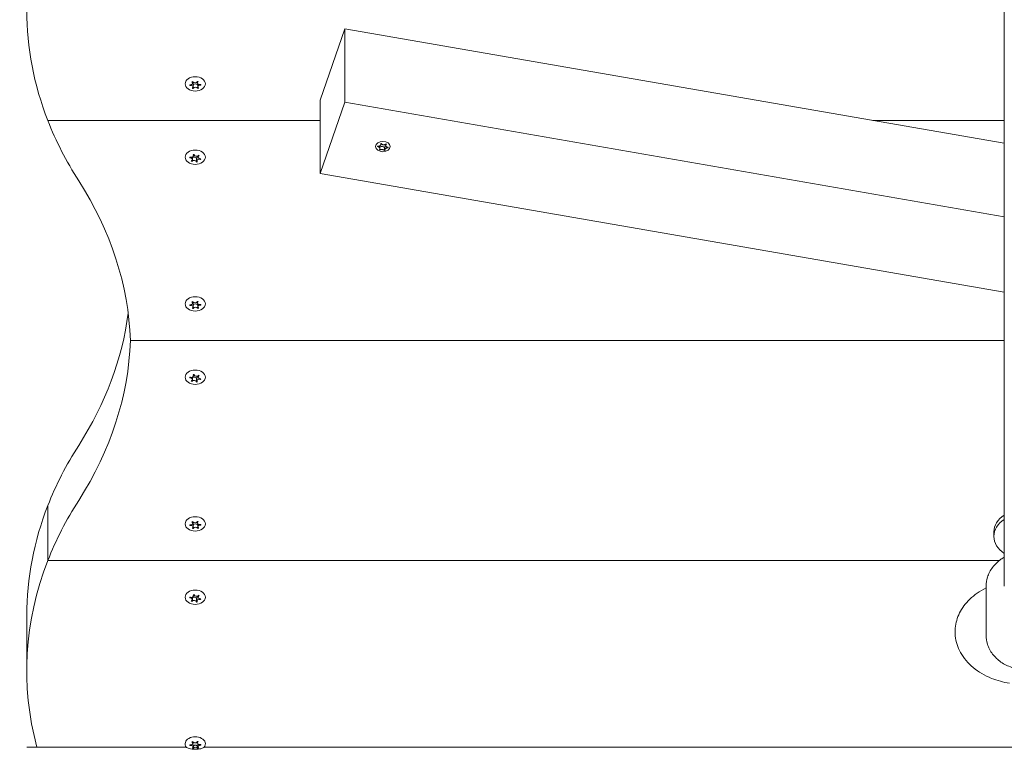
# Model space of a CAD drawing. Units: millimetres. Extents: x -4870 to 375528, y -3372 to 5682.
# Drawn here: x 1430 to 1810, y 1625 to 1907 of the extents above; entities that cross this region are included whole.
import ezdxf

# ---------------------------------------------------------------- set-up
doc = ezdxf.new("R2010")
doc.units = ezdxf.units.MM
doc.layers.add('Toestel 2D', color=7, linetype='Continuous', lineweight=20)

# ---------------------------------------------------------------- blocks, each defined once
blk = doc.blocks.new('WP-SC1000900')
at = {"layer": 'Toestel 2D'}
for p, q in [((1809.81, 2516.19), (1809.81, 1688.28)), ((1555.51, 1903.17), (1545.97, 1875.7)), ((1809.81, 1859.02), (1555.51, 1903.17)), ((1555.51, 1874.88), (1555.51, 1903.17)), ((1495.73, 1881.32), (1495.73, 1881.59)), ((1496.84, 1882.21), (1496.84, 1882.84)), ((1496.95, 1880.73), (1496.95, 1882)), ((1497.03, 1880.16), (1497.03, 1881.43)), ((1498.68, 1882.34), (1498.68, 1882.89)), ((1498.78, 1880.85), (1498.78, 1882.04)), ((1498.78, 1880.22), (1498.78, 1880.8)), ((1499.91, 1881.47), (1499.91, 1881.6)), ((1545.97, 1875.7), (1545.97, 1847.42)), ((1545.97, 1847.42), (1555.51, 1874.88)), ((1555.51, 1874.88), (1809.81, 1830.73)), ((1545.97, 1867.81), (1440.96, 1867.81)), ((1545.97, 1867.81), (1440.96, 1867.81)), ((1809.81, 1867.81), (1759.14, 1867.81)), ((1809.81, 1867.81), (1759.14, 1867.81)), ((1568.2, 1857.78), (1568.2, 1857.93)), ((1569.01, 1856.5), (1569.01, 1856.82)), ((1569.03, 1856.95), (1569.03, 1858.03)), ((1569.36, 1858.92), (1569.36, 1858.94)), ((1569.4, 1858.66), (1569.4, 1859)), ((1570.78, 1856.31), (1570.78, 1857.36)), ((1570.94, 1856.53), (1570.94, 1857.63)), ((1571.31, 1858.18), (1571.31, 1858.76)), ((1571.49, 1858.68), (1571.49, 1858.76)), ((1572.11, 1857.35), (1572.11, 1857.5)), ((1496.71, 1852.79), (1496.71, 1853.7)), ((1497.16, 1854.24), (1497.16, 1854.66)), ((1498.27, 1851.8), (1498.27, 1853.07)), ((1498.47, 1852.25), (1498.47, 1853.52)), ((1498.91, 1853.7), (1498.91, 1854.26)), ((1499.81, 1852.8), (1499.81, 1853.06)), ((1496.55, 1852.06), (1496.55, 1852.43)), ((1809.81, 1801.61), (1545.97, 1847.42)), ((1495.73, 1796.47), (1495.73, 1796.74)), ((1496.84, 1797.36), (1496.84, 1797.99)), ((1496.95, 1795.87), (1496.95, 1797.15)), ((1497.03, 1795.3), (1497.03, 1796.57)), ((1498.68, 1797.48), (1498.68, 1798.03)), ((1498.78, 1796), (1498.78, 1797.19)), ((1499.91, 1796.62), (1499.91, 1796.74)), ((1498.78, 1795.36), (1498.78, 1795.94)), ((1472.81, 1782.96), (1809.81, 1782.96)), ((1472.81, 1782.96), (1809.81, 1782.96)), ((1497.16, 1769.39), (1497.16, 1769.81)), ((1496.55, 1767.21), (1496.55, 1767.57)), ((1496.71, 1767.94), (1496.71, 1768.84)), ((1498.27, 1766.95), (1498.27, 1768.22)), ((1498.47, 1767.4), (1498.47, 1768.67)), ((1498.91, 1768.85), (1498.91, 1769.41)), ((1499.81, 1767.95), (1499.81, 1768.21)), ((1440.96, 1698.11), (1440.96, 1719.32)), ((1440.96, 1719.32), (1440.96, 1698.11)), ((1496.84, 1712.5), (1496.84, 1713.13)), ((1498.68, 1712.63), (1498.68, 1713.18)), ((1495.73, 1711.62), (1495.73, 1711.89)), ((1496.95, 1711.02), (1496.95, 1712.29)), ((1497.03, 1710.45), (1497.03, 1711.72)), ((1498.78, 1711.15), (1498.78, 1712.33)), ((1498.78, 1710.51), (1498.78, 1711.09)), ((1499.91, 1711.76), (1499.91, 1711.89)), ((1805.81, 1709.13), (1805.81, 1707.43)), ((1440.96, 1698.11), (1807.87, 1698.11)), ((1807.87, 1698.11), (1440.96, 1698.11)), ((1802.81, 1688.28), (1802.81, 1669.28)), ((1496.55, 1682.36), (1496.55, 1682.72)), ((1496.71, 1683.09), (1496.71, 1683.99)), ((1497.16, 1684.54), (1497.16, 1684.95)), ((1498.27, 1682.09), (1498.27, 1683.36)), ((1498.47, 1682.54), (1498.47, 1683.82)), ((1498.91, 1683.99), (1498.91, 1684.56)), ((1499.81, 1683.1), (1499.81, 1683.36)), ((1432.81, 1676.89), (1432.81, 1655.68)), ((1467.81, 1626.13), (1432.81, 1626.13)), ((1436.72, 1626.13), (1494.34, 1626.13)), ((1495.73, 1626.77), (1495.73, 1627.03)), ((1496.84, 1627.65), (1496.84, 1628.28)), ((1496.84, 1627.83), (1497.54, 1627.83)), ((1496.95, 1626.17), (1496.95, 1627.05)), ((1497.03, 1625.6), (1497.03, 1625.91)), ((1497.87, 1627.83), (1498.68, 1627.83)), ((1498.68, 1627.78), (1498.68, 1628.33)), ((1498.78, 1626.29), (1498.78, 1627.3)), ((1498.78, 1625.66), (1498.78, 1626.03)), ((1499.91, 1626.91), (1499.91, 1627.04)), ((1501.28, 1626.13), (2134.34, 1626.13))]:
    blk.add_line(p, q, dxfattribs=at)
for centre, major_axis, ratio, start_param, end_param in [((1657.81, 1910.24), (-225, 0), 0.707107, 6.013253, 6.553118), ((1497.81, 1881.53), (-2.1, 0), 0.707107, 6.240529, 6.423885), ((1495.94, 1882.21), (0.9, 0), 0.707107, 4.622209, 6.995008), ((1496.05, 1880.73), (0.9, 0), 0.707107, 5.669406, 8.042205), ((1497.81, 1881.53), (2.1, 0), 0.707107, 2.051739, 2.235094), ((1497.81, 1881.53), (-2.1, 0), 0.707107, 1.004541, 1.187897), ((1496.05, 1882), (0.9, 0), 0.707107, 0, 0.482878), ((1497.71, 1883.01), (0.9, 0), 0.707107, 3.575011, 5.94781), ((1497.81, 1882.8), (-2.1, 0), 0.707107, 1.146244, 1.187897), ((1497.91, 1881.32), (0.9, 0), 0.707107, 0.279732, 2.974654), ((1497.91, 1880.05), (-0.9, 0), 0.707107, 3.575011, 5.94781), ((1497.81, 1881.53), (2.1, 0), 0.707107, 1.004541, 1.187897), ((1499.58, 1882.34), (-0.9, 0), 0.707107, 5.669406, 8.042205), ((1499.68, 1880.85), (-0.9, 0), 0.707107, 4.622209, 6.995008), ((1497.81, 1881.53), (-2.1, 0), 0.707107, 2.051739, 2.235094), ((1497.81, 1881.53), (2.1, 0), 0.707107, 6.240529, 6.423885), ((1657.81, 1910.24), (-225, 0), 0.707107, 0.269933, 0.425204), ((1569.8, 1857.02), (-1.1, 0), 0.707107, 3.601462, 5.486059), ((1570.87, 1857.41), (-0.107, 0), 0.707107, 0.592871, 2.209633), ((1572.04, 1857.63), (-1.1, 0), 0.707107, 5.438114, 6.283185), ((1497.81, 1853.25), (-2.1, 0), 0.707107, 5.977838, 6.161194), ((1495.81, 1852.79), (0.9, 0), 0.707107, 5.406715, 7.779514), ((1496.26, 1854.24), (0.9, 0), 0.707107, 4.359518, 6.732317), ((1497.37, 1853.07), (0.9, 0), 0.707107, 0.002291, 2.3853), ((1497.81, 1853.25), (2.1, 0), 0.707107, 1.789048, 1.972404), ((1498.26, 1854.7), (-0.9, 0), 0.707107, 0.170728, 2.543527), ((1497.81, 1854.52), (-2.1, 0), 0.707107, 1.789048, 1.887816), ((1499.37, 1853.52), (-0.9, 0), 0.707107, 5.24203, 6.283185), ((1499.81, 1853.7), (-0.9, 0), 0.707107, 5.406715, 7.779514), ((1497.81, 1853.25), (2.1, 0), 0.707107, 0.741851, 0.925206), ((1497.81, 1853.25), (2.1, 0), 0.707107, 5.977838, 6.161194), ((1497.81, 1853.25), (-2.1, 0), 0.707107, 0.741851, 0.925206), ((1497.37, 1851.8), (0.9, 0), 0.707107, 0.170728, 2.543527), ((1497.81, 1853.25), (-2.1, 0), 0.707107, 1.789048, 1.972404), ((1499.37, 1852.25), (-0.9, 0), 0.707107, 4.359518, 6.732317), ((1247.88, 1778.98), (225, 0), 0.707107, 0.025016, 0.425204), ((1497.81, 1796.68), (-2.1, 0), 0.707107, 6.240529, 6.423885), ((1495.94, 1797.36), (0.9, 0), 0.707107, 4.622209, 6.995008), ((1496.05, 1795.87), (0.9, 0), 0.707107, 5.669406, 8.042205), ((1497.81, 1796.68), (2.1, 0), 0.707107, 2.051739, 2.235094), ((1496.05, 1797.15), (0.9, 0), 0.707107, 0, 0.482878), ((1497.71, 1798.16), (0.9, 0), 0.707107, 3.575011, 5.94781), ((1497.81, 1797.95), (-2.1, 0), 0.707107, 1.146244, 1.187897), ((1497.91, 1796.47), (0.9, 0), 0.707107, 0.279732, 2.974654), ((1497.81, 1796.68), (2.1, 0), 0.707107, 1.004541, 1.187897), ((1499.58, 1797.48), (-0.9, 0), 0.707107, 5.669406, 8.042205), ((1499.68, 1796), (-0.9, 0), 0.707107, 4.622209, 6.995008), ((1497.81, 1796.68), (2.1, 0), 0.707107, 6.240529, 6.423885), ((1247.88, 1808.15), (225, 0), 0.707107, 5.857981, 6.191377), ((1497.81, 1796.68), (-2.1, 0), 0.707107, 1.004541, 1.187897), ((1497.91, 1795.19), (-0.9, 0), 0.707107, 3.575011, 5.94781), ((1497.81, 1796.68), (-2.1, 0), 0.707107, 2.051739, 2.235094), ((1247.88, 1786.94), (225, 0), 0.707107, 5.857981, 6.25817), ((1496.26, 1769.39), (0.9, 0), 0.707107, 4.359518, 6.732317), ((1497.81, 1768.4), (2.1, 0), 0.707107, 1.789048, 1.972404), ((1498.26, 1769.84), (-0.9, 0), 0.707107, 0.170728, 2.543527), ((1497.81, 1768.4), (2.1, 0), 0.707107, 0.741851, 0.925206), ((1497.81, 1768.4), (-2.1, 0), 0.707107, 5.977838, 6.161194), ((1495.81, 1767.94), (0.9, 0), 0.707107, 5.406715, 7.779514), ((1497.81, 1768.4), (-2.1, 0), 0.707107, 0.741851, 0.925206), ((1497.37, 1766.94), (0.9, 0), 0.707107, 0.170728, 2.543527), ((1497.37, 1768.22), (0.9, 0), 0.707107, 0.002291, 2.3853), ((1497.81, 1769.67), (-2.1, 0), 0.707107, 1.789048, 1.887816), ((1497.81, 1768.4), (-2.1, 0), 0.707107, 1.789048, 1.972404), ((1499.37, 1767.4), (-0.9, 0), 0.707107, 4.359518, 6.732317), ((1499.37, 1768.67), (-0.9, 0), 0.707107, 5.24203, 6.283185), ((1499.81, 1768.85), (-0.9, 0), 0.707107, 5.406715, 7.779514), ((1497.81, 1768.4), (2.1, 0), 0.707107, 5.977838, 6.161194), ((1657.81, 1676.89), (-225, 0), 0.707107, 5.857981, 6.013253), ((1657.81, 1655.68), (-225, 0), 0.707107, 5.857981, 6.013253), ((1657.81, 1676.89), (-225, 0), 0.707107, 6.013253, 6.283185), ((1495.94, 1712.5), (0.9, 0), 0.707107, 4.622209, 6.995008), ((1497.81, 1711.83), (2.1, 0), 0.707107, 2.051739, 2.235094), ((1496.05, 1712.29), (0.9, 0), 0.707107, 0, 0.482878), ((1497.71, 1713.31), (0.9, 0), 0.707107, 3.575011, 5.94781), ((1497.81, 1711.83), (2.1, 0), 0.707107, 1.004541, 1.187897), ((1499.58, 1712.63), (-0.9, 0), 0.707107, 5.669406, 8.042205), ((1817.81, 1709.13), (-12, 0), 0.731354, 5.442117, 6.283185), ((1817.81, 1707.43), (-12, 0), 0.731354, 5.442117, 7.124254), ((1497.81, 1711.83), (-2.1, 0), 0.707107, 6.240529, 6.423885), ((1496.05, 1711.02), (0.9, 0), 0.707107, 5.669406, 8.042205), ((1497.81, 1711.83), (-2.1, 0), 0.707107, 1.004541, 1.187897), ((1497.81, 1713.1), (-2.1, 0), 0.707107, 1.146244, 1.187897), ((1497.91, 1711.61), (0.9, 0), 0.707107, 0.279732, 2.974654), ((1497.91, 1710.34), (-0.9, 0), 0.707107, 3.575011, 5.94781), ((1499.68, 1711.15), (-0.9, 0), 0.707107, 4.622209, 6.995008), ((1497.81, 1711.83), (-2.1, 0), 0.707107, 2.051739, 2.235094), ((1497.81, 1711.83), (2.1, 0), 0.707107, 6.240529, 6.423885), ((1657.81, 1655.68), (-225, 0), 0.707107, 6.013253, 6.469991), ((1497.81, 1683.54), (-2.1, 0), 0.707107, 5.977838, 6.161194), ((1495.81, 1683.09), (0.9, 0), 0.707107, 5.406715, 7.779514), ((1496.26, 1684.54), (0.9, 0), 0.707107, 4.359518, 6.732317), ((1497.81, 1683.54), (-2.1, 0), 0.707107, 0.741851, 0.925206), ((1497.37, 1682.09), (0.9, 0), 0.707107, 0.170728, 2.543527), ((1497.37, 1683.36), (0.9, 0), 0.707107, 0.002291, 2.3853), ((1497.81, 1683.54), (2.1, 0), 0.707107, 1.789048, 1.972404), ((1498.26, 1684.99), (-0.9, 0), 0.707107, 0.170728, 2.543527), ((1497.81, 1684.81), (-2.1, 0), 0.707107, 1.789048, 1.887816), ((1497.81, 1683.54), (-2.1, 0), 0.707107, 1.789048, 1.972404), ((1499.37, 1682.54), (-0.9, 0), 0.707107, 4.359518, 6.732317), ((1499.37, 1683.82), (-0.9, 0), 0.707107, 5.24203, 6.283185), ((1499.81, 1683.99), (-0.9, 0), 0.707107, 5.406715, 7.779514), ((1497.81, 1683.54), (2.1, 0), 0.707107, 0.741851, 0.925206), ((1497.81, 1683.54), (2.1, 0), 0.707107, 5.977838, 6.161194), ((1497.81, 1627.4), (3.9, 0), 0.707107, 5.807166, 9.900798), ((1497.81, 1626.97), (-2.1, 0), 0.707107, 6.240529, 6.423885), ((1495.94, 1627.65), (0.9, 0), 0.707107, 4.622209, 6.995008), ((1496.05, 1626.17), (0.9, 0), 0.707107, 5.669406, 8.042205), ((1497.81, 1626.97), (2.1, 0), 0.707107, 2.051739, 2.235094), ((1497.81, 1626.97), (-2.1, 0), 0.707107, 1.004541, 1.187897), ((1496.05, 1627.05), (0, -1.27), 0.707107, 1.570796, 2.053868), ((1497.71, 1628.46), (0.9, 0), 0.707107, 3.575011, 5.94781), ((1497.81, 1628.66), (0, -2.97), 0.707107, 5.837677, 5.900286), ((1497.91, 1625.69), (0, -1.27), 0.707107, 1.835778, 4.54545), ((1497.91, 1625.49), (-0.9, 0), 0.707107, 3.575011, 5.94781), ((1497.81, 1626.97), (2.1, 0), 0.707107, 1.004541, 1.187897), ((1499.58, 1627.78), (-0.9, 0), 0.707107, 5.669406, 8.042205), ((1499.68, 1626.29), (-0.9, 0), 0.707107, 4.622209, 6.995008), ((1499.68, 1627.3), (0, -1.27), 0.707107, 4.580124, 4.712389), ((1497.81, 1628.66), (0, -2.97), 0.707107, 0.480943, 0.510416), ((1497.81, 1626.97), (-2.1, 0), 0.707107, 2.051739, 2.235094), ((1497.81, 1626.97), (2.1, 0), 0.707107, 6.240529, 6.423885)]:
    blk.add_ellipse(centre, major_axis=major_axis, ratio=ratio, start_param=start_param, end_param=end_param, dxfattribs=at)
for centre, major_axis in [((1497.81, 1881.95), (-3.9, 0)), ((1570.17, 1857.78), (2.8, 0)), ((1497.81, 1853.67), (3.9, 0)), ((1497.81, 1797.1), (-3.9, 0)), ((1497.81, 1768.82), (3.9, 0)), ((1497.81, 1712.25), (-3.9, 0)), ((1497.81, 1683.96), (3.9, 0))]:
    blk.add_ellipse(centre, major_axis=major_axis, ratio=0.707107, dxfattribs=at)
for points in [[(1495.71, 1881.6), (1495.76, 1881.59), (1495.81, 1881.58), (1495.86, 1881.58)], [(1496.62, 1882.62), (1496.59, 1882.65), (1496.55, 1882.68), (1496.52, 1882.7)], [(1496.84, 1882.85), (1496.85, 1882.81), (1496.87, 1882.78), (1496.89, 1882.75)], [(1498.56, 1882.8), (1498.57, 1882.84), (1498.59, 1882.87), (1498.6, 1882.91)], [(1498.94, 1882.79), (1498.9, 1882.76), (1498.87, 1882.73), (1498.84, 1882.7)], [(1499, 1880.44), (1499.03, 1880.41), (1499.07, 1880.39), (1499.11, 1880.36)], [(1499.74, 1881.71), (1499.79, 1881.72), (1499.84, 1881.73), (1499.89, 1881.74)], [(1499.91, 1881.47), (1499.86, 1881.48), (1499.81, 1881.48), (1499.76, 1881.49)], [(1495.88, 1853.43), (1495.83, 1853.43), (1495.78, 1853.43), (1495.73, 1853.43)], [(1495.81, 1853.7), (1495.85, 1853.68), (1495.9, 1853.66), (1495.94, 1853.65)], [(1497.07, 1854.52), (1497.04, 1854.55), (1497.02, 1854.58), (1496.99, 1854.62)], [(1496.26, 1852.25), (1496.31, 1852.26), (1496.35, 1852.28), (1496.39, 1852.3)], [(1496.62, 1852.15), (1496.59, 1852.12), (1496.57, 1852.09), (1496.55, 1852.06)], [(1498.27, 1851.8), (1498.27, 1851.83), (1498.26, 1851.87), (1498.25, 1851.9)], [(1498.55, 1851.97), (1498.58, 1851.94), (1498.6, 1851.91), (1498.63, 1851.88)], [(1499.81, 1852.8), (1499.77, 1852.82), (1499.72, 1852.83), (1499.68, 1852.85)], [(1495.71, 1796.74), (1495.76, 1796.73), (1495.81, 1796.73), (1495.86, 1796.72)], [(1496.62, 1797.77), (1496.59, 1797.8), (1496.55, 1797.82), (1496.52, 1797.85)], [(1496.84, 1798), (1496.85, 1797.96), (1496.87, 1797.93), (1496.89, 1797.89)], [(1498.56, 1797.95), (1498.57, 1797.99), (1498.59, 1798.02), (1498.6, 1798.06)], [(1498.94, 1797.93), (1498.9, 1797.91), (1498.87, 1797.88), (1498.84, 1797.85)], [(1499.74, 1796.86), (1499.79, 1796.86), (1499.84, 1796.87), (1499.89, 1796.89)], [(1499.91, 1796.62), (1499.86, 1796.62), (1499.81, 1796.63), (1499.76, 1796.63)], [(1499, 1795.58), (1499.03, 1795.56), (1499.07, 1795.53), (1499.11, 1795.51)], [(1497.07, 1769.67), (1497.04, 1769.7), (1497.02, 1769.73), (1496.99, 1769.76)], [(1495.88, 1768.58), (1495.83, 1768.58), (1495.78, 1768.58), (1495.73, 1768.58)], [(1495.81, 1768.84), (1495.85, 1768.82), (1495.9, 1768.81), (1495.94, 1768.79)], [(1496.26, 1767.39), (1496.31, 1767.41), (1496.35, 1767.43), (1496.39, 1767.45)], [(1496.62, 1767.3), (1496.59, 1767.27), (1496.57, 1767.24), (1496.55, 1767.21)], [(1498.27, 1766.95), (1498.27, 1766.98), (1498.26, 1767.02), (1498.25, 1767.05)], [(1498.55, 1767.12), (1498.58, 1767.09), (1498.6, 1767.06), (1498.63, 1767.03)], [(1499.81, 1767.95), (1499.77, 1767.97), (1499.72, 1767.98), (1499.68, 1767.99)], [(1496.62, 1712.92), (1496.59, 1712.95), (1496.55, 1712.97), (1496.52, 1713)], [(1496.84, 1713.14), (1496.85, 1713.11), (1496.87, 1713.07), (1496.89, 1713.04)], [(1498.56, 1713.1), (1498.57, 1713.13), (1498.59, 1713.17), (1498.6, 1713.2)], [(1498.94, 1713.08), (1498.9, 1713.05), (1498.87, 1713.03), (1498.84, 1713)], [(1495.71, 1711.89), (1495.76, 1711.88), (1495.81, 1711.87), (1495.86, 1711.87)], [(1499, 1710.73), (1499.03, 1710.7), (1499.07, 1710.68), (1499.11, 1710.66)], [(1499.74, 1712), (1499.79, 1712.01), (1499.84, 1712.02), (1499.89, 1712.04)], [(1499.91, 1711.76), (1499.86, 1711.77), (1499.81, 1711.78), (1499.76, 1711.78)], [(1495.88, 1683.72), (1495.83, 1683.73), (1495.78, 1683.73), (1495.73, 1683.72)], [(1495.81, 1683.99), (1495.85, 1683.97), (1495.9, 1683.95), (1495.94, 1683.94)], [(1496.26, 1682.54), (1496.31, 1682.56), (1496.35, 1682.58), (1496.39, 1682.6)], [(1496.62, 1682.45), (1496.59, 1682.42), (1496.57, 1682.39), (1496.55, 1682.36)], [(1497.07, 1684.82), (1497.04, 1684.85), (1497.02, 1684.88), (1496.99, 1684.91)], [(1498.27, 1682.09), (1498.27, 1682.13), (1498.26, 1682.16), (1498.25, 1682.2)], [(1498.55, 1682.27), (1498.58, 1682.23), (1498.6, 1682.2), (1498.63, 1682.18)], [(1499.81, 1683.1), (1499.77, 1683.11), (1499.72, 1683.13), (1499.68, 1683.14)], [(1495.71, 1627.04), (1495.76, 1627.03), (1495.81, 1627.02), (1495.86, 1627.02)], [(1496.62, 1628.07), (1496.59, 1628.09), (1496.55, 1628.12), (1496.52, 1628.14)], [(1496.84, 1628.29), (1496.85, 1628.25), (1496.87, 1628.22), (1496.89, 1628.19)], [(1498.56, 1628.25), (1498.57, 1628.28), (1498.59, 1628.32), (1498.6, 1628.35)], [(1498.94, 1628.23), (1498.9, 1628.2), (1498.87, 1628.17), (1498.84, 1628.14)], [(1499, 1625.88), (1499.03, 1625.85), (1499.07, 1625.83), (1499.11, 1625.81)], [(1499.74, 1627.15), (1499.79, 1627.16), (1499.84, 1627.17), (1499.89, 1627.18)], [(1499.91, 1626.91), (1499.86, 1626.92), (1499.81, 1626.92), (1499.76, 1626.93)]]:
    blk.add_open_spline(points, degree=3, dxfattribs=at)
for points, knots in [([(1495.88, 1881.35), (1495.87, 1881.35), (1495.86, 1881.35), (1495.81, 1881.34), (1495.77, 1881.33), (1495.73, 1881.32)], [0, 0, 0, 0, 0.00239185, 0.00239185, 0.01519092, 0.01519092, 0.01519092, 0.01519092]), ([(1496.68, 1880.28), (1496.69, 1880.28), (1496.7, 1880.29), (1496.73, 1880.31), (1496.76, 1880.34), (1496.78, 1880.36)], [-0.23008708, -0.23008708, -0.23008708, -0.23008708, -0.22753323, -0.22753323, -0.21489418, -0.21489418, -0.21489418, -0.21489418]), ([(1497.06, 1880.26), (1497.06, 1880.25), (1497.06, 1880.25), (1497.04, 1880.21), (1497.03, 1880.18), (1497.03, 1880.16)], [0, 0, 0, 0, 0.00239185, 0.00239185, 0.01519092, 0.01519092, 0.01519092, 0.01519092]), ([(1498.78, 1880.22), (1498.78, 1880.22), (1498.78, 1880.23), (1498.76, 1880.26), (1498.75, 1880.29), (1498.73, 1880.31)], [-0.23008708, -0.23008708, -0.23008708, -0.23008708, -0.22753323, -0.22753323, -0.21489418, -0.21489418, -0.21489418, -0.21489418]), ([(1568.2, 1857.78), (1568.19, 1857.79), (1568.18, 1857.79), (1568.17, 1857.8), (1568.16, 1857.81), (1568.14, 1857.82), (1568.14, 1857.83), (1568.13, 1857.85), (1568.13, 1857.86), (1568.13, 1857.88), (1568.13, 1857.89), (1568.14, 1857.9), (1568.15, 1857.91), (1568.17, 1857.92), (1568.18, 1857.92), (1568.2, 1857.93), (1568.21, 1857.93), (1568.22, 1857.93), (1568.22, 1857.93), (1568.23, 1857.93)], [-0.06466966, -0.06466966, -0.06466966, -0.06466966, -0.06259382, -0.06259382, -0.05897282, -0.05897282, -0.05532584, -0.05532584, -0.05113009, -0.05113009, -0.04710724, -0.04710724, -0.04327036, -0.04327036, -0.03965627, -0.03965627, -0.03641844, -0.03641844, -0.03544433, -0.03544433, -0.03544433, -0.03544433]), ([(1568.84, 1856.6), (1568.87, 1856.62), (1568.9, 1856.64), (1568.94, 1856.69), (1568.96, 1856.72), (1569, 1856.79), (1569.02, 1856.84), (1569.03, 1856.97), (1569.02, 1857.05), (1568.96, 1857.23), (1568.89, 1857.32), (1568.75, 1857.48), (1568.67, 1857.54), (1568.52, 1857.64), (1568.45, 1857.68), (1568.32, 1857.74), (1568.26, 1857.76), (1568.2, 1857.78)], [-0.3009444, -0.3009444, -0.3009444, -0.3009444, -0.2852714, -0.2852714, -0.2700615, -0.2700615, -0.2444418, -0.2444418, -0.2065243, -0.2065243, -0.1645268, -0.1645268, -0.1324242, -0.1324242, -0.108131, -0.108131, -0.088062, -0.088062, -0.088062, -0.088062]), ([(1568.23, 1857.93), (1568.28, 1857.92), (1568.33, 1857.91), (1568.43, 1857.9), (1568.48, 1857.9), (1568.61, 1857.9), (1568.69, 1857.91), (1568.85, 1857.95), (1568.94, 1857.98), (1569.12, 1858.09), (1569.21, 1858.16), (1569.32, 1858.32), (1569.36, 1858.4), (1569.39, 1858.55), (1569.4, 1858.62), (1569.4, 1858.76), (1569.38, 1858.84), (1569.36, 1858.92)], [-0.2128287, -0.2128287, -0.2128287, -0.2128287, -0.1969411, -0.1969411, -0.1821994, -0.1821994, -0.1572536, -0.1572536, -0.1261758, -0.1261758, -0.0850978, -0.0850978, -0.0536206, -0.0536206, -0.0282439, -0.0282439, 0, 0, 0, 0]), ([(1569.36, 1858.92), (1569.36, 1858.92), (1569.35, 1858.93), (1569.36, 1858.94), (1569.36, 1858.95), (1569.37, 1858.97), (1569.37, 1858.98), (1569.39, 1859), (1569.4, 1859.01), (1569.43, 1859.01), (1569.44, 1859.02), (1569.47, 1859.02), (1569.48, 1859.01), (1569.5, 1859.01), (1569.51, 1859), (1569.53, 1858.99), (1569.54, 1858.98), (1569.55, 1858.97)], [-0.03172913, -0.03172913, -0.03172913, -0.03172913, -0.02993282, -0.02993282, -0.02640684, -0.02640684, -0.0222071, -0.0222071, -0.01801166, -0.01801166, -0.01399635, -0.01399635, -0.01016645, -0.01016645, -0.00656331, -0.00656331, -0.00248841, -0.00248841, -0.00248841, -0.00248841]), ([(1569.55, 1858.97), (1569.55, 1858.97), (1569.56, 1858.96), (1569.6, 1858.89), (1569.64, 1858.83), (1569.75, 1858.72), (1569.81, 1858.67), (1569.97, 1858.57), (1570.08, 1858.52), (1570.31, 1858.46), (1570.44, 1858.44), (1570.69, 1858.46), (1570.81, 1858.48), (1571, 1858.55), (1571.07, 1858.59), (1571.21, 1858.67), (1571.27, 1858.72), (1571.33, 1858.78)], [-0.2128536, -0.2128536, -0.2128536, -0.2128536, -0.2104847, -0.2104847, -0.1858226, -0.1858226, -0.1604396, -0.1604396, -0.125018, -0.125018, -0.0854941, -0.0854941, -0.0499675, -0.0499675, -0.0249902, -0.0249902, 0, 0, 0, 0]), ([(1572.11, 1857.35), (1572.05, 1857.35), (1572, 1857.34), (1571.9, 1857.32), (1571.85, 1857.31), (1571.73, 1857.27), (1571.65, 1857.25), (1571.48, 1857.17), (1571.39, 1857.13), (1571.21, 1857.01), (1571.13, 1856.93), (1571.01, 1856.79), (1570.98, 1856.73), (1570.94, 1856.61), (1570.93, 1856.56), (1570.94, 1856.46), (1570.95, 1856.41), (1570.98, 1856.36)], [-0.2128287, -0.2128287, -0.2128287, -0.2128287, -0.1969411, -0.1969411, -0.1821994, -0.1821994, -0.1572536, -0.1572536, -0.1261758, -0.1261758, -0.0850978, -0.0850978, -0.0536206, -0.0536206, -0.0282439, -0.0282439, 0, 0, 0, 0]), ([(1571.49, 1858.68), (1571.46, 1858.65), (1571.44, 1858.61), (1571.39, 1858.53), (1571.37, 1858.49), (1571.33, 1858.38), (1571.32, 1858.31), (1571.3, 1858.15), (1571.31, 1858.05), (1571.38, 1857.86), (1571.44, 1857.77), (1571.59, 1857.65), (1571.66, 1857.61), (1571.81, 1857.55), (1571.88, 1857.53), (1572.01, 1857.5), (1572.07, 1857.5), (1572.14, 1857.5)], [-0.3009444, -0.3009444, -0.3009444, -0.3009444, -0.2852714, -0.2852714, -0.2700615, -0.2700615, -0.2444418, -0.2444418, -0.2065243, -0.2065243, -0.1645268, -0.1645268, -0.1324242, -0.1324242, -0.108131, -0.108131, -0.088062, -0.088062, -0.088062, -0.088062]), ([(1571.33, 1858.78), (1571.34, 1858.78), (1571.35, 1858.79), (1571.37, 1858.8), (1571.38, 1858.8), (1571.4, 1858.8), (1571.41, 1858.8), (1571.44, 1858.8), (1571.45, 1858.79), (1571.47, 1858.78), (1571.48, 1858.77), (1571.49, 1858.75), (1571.5, 1858.75), (1571.5, 1858.73), (1571.5, 1858.72), (1571.5, 1858.7), (1571.49, 1858.69), (1571.49, 1858.68)], [-0.02923, -0.02923, -0.02923, -0.02923, -0.02521759, -0.02521759, -0.02260164, -0.02260164, -0.01844415, -0.01844415, -0.0142672, -0.0142672, -0.01031135, -0.01031135, -0.00654251, -0.00654251, -0.00303654, -0.00303654, 0, 0, 0, 0]), ([(1572.14, 1857.5), (1572.14, 1857.5), (1572.15, 1857.5), (1572.17, 1857.49), (1572.17, 1857.49), (1572.19, 1857.48), (1572.2, 1857.47), (1572.2, 1857.45), (1572.21, 1857.44), (1572.2, 1857.43), (1572.2, 1857.42), (1572.19, 1857.4), (1572.18, 1857.39), (1572.17, 1857.38), (1572.16, 1857.37), (1572.14, 1857.36), (1572.13, 1857.36), (1572.11, 1857.35), (1572.11, 1857.35), (1572.11, 1857.35)], [-0.06466966, -0.06466966, -0.06466966, -0.06466966, -0.06259382, -0.06259382, -0.05897282, -0.05897282, -0.05532584, -0.05532584, -0.05113009, -0.05113009, -0.04710724, -0.04710724, -0.04327036, -0.04327036, -0.03965627, -0.03965627, -0.03641844, -0.03641844, -0.03544433, -0.03544433, -0.03544433, -0.03544433]), ([(1497.36, 1854.7), (1497.36, 1854.69), (1497.36, 1854.69), (1497.36, 1854.65), (1497.36, 1854.62), (1497.37, 1854.59)], [-0.23008708, -0.23008708, -0.23008708, -0.23008708, -0.22753323, -0.22753323, -0.21489418, -0.21489418, -0.21489418, -0.21489418]), ([(1499, 1854.34), (1499, 1854.34), (1499.01, 1854.35), (1499.04, 1854.38), (1499.06, 1854.41), (1499.07, 1854.43)], [0, 0, 0, 0, 0.00239185, 0.00239185, 0.01519092, 0.01519092, 0.01519092, 0.01519092]), ([(1499.36, 1854.25), (1499.35, 1854.25), (1499.34, 1854.25), (1499.3, 1854.23), (1499.27, 1854.21), (1499.23, 1854.19)], [-0.23008708, -0.23008708, -0.23008708, -0.23008708, -0.22753323, -0.22753323, -0.21489418, -0.21489418, -0.21489418, -0.21489418]), ([(1499.74, 1853.06), (1499.75, 1853.06), (1499.76, 1853.06), (1499.81, 1853.06), (1499.85, 1853.06), (1499.89, 1853.07)], [0, 0, 0, 0, 0.00239185, 0.00239185, 0.01519092, 0.01519092, 0.01519092, 0.01519092]), ([(1569.01, 1856.5), (1569, 1856.5), (1568.98, 1856.5), (1568.96, 1856.5), (1568.96, 1856.5), (1568.93, 1856.5), (1568.92, 1856.5), (1568.89, 1856.51), (1568.88, 1856.51), (1568.86, 1856.52), (1568.85, 1856.53), (1568.84, 1856.55), (1568.84, 1856.55), (1568.83, 1856.57), (1568.83, 1856.57), (1568.84, 1856.59), (1568.84, 1856.59), (1568.84, 1856.6)], [-0.02923, -0.02923, -0.02923, -0.02923, -0.02521759, -0.02521759, -0.02260164, -0.02260164, -0.01844415, -0.01844415, -0.0142672, -0.0142672, -0.01031135, -0.01031135, -0.00654251, -0.00654251, -0.00303654, -0.00303654, 0, 0, 0, 0]), ([(1570.78, 1856.31), (1570.78, 1856.31), (1570.78, 1856.32), (1570.73, 1856.36), (1570.69, 1856.39), (1570.58, 1856.46), (1570.52, 1856.49), (1570.36, 1856.56), (1570.26, 1856.59), (1570.02, 1856.64), (1569.89, 1856.65), (1569.64, 1856.65), (1569.52, 1856.65), (1569.34, 1856.62), (1569.26, 1856.6), (1569.13, 1856.56), (1569.06, 1856.53), (1569.01, 1856.5)], [-0.2128536, -0.2128536, -0.2128536, -0.2128536, -0.2104847, -0.2104847, -0.1858226, -0.1858226, -0.1604396, -0.1604396, -0.125018, -0.125018, -0.0854941, -0.0854941, -0.0499675, -0.0499675, -0.0249902, -0.0249902, 0, 0, 0, 0]), ([(1570.98, 1856.36), (1570.98, 1856.36), (1570.98, 1856.36), (1570.98, 1856.35), (1570.98, 1856.34), (1570.97, 1856.32), (1570.96, 1856.32), (1570.94, 1856.3), (1570.93, 1856.3), (1570.91, 1856.29), (1570.89, 1856.29), (1570.87, 1856.29), (1570.85, 1856.29), (1570.83, 1856.29), (1570.82, 1856.29), (1570.8, 1856.3), (1570.79, 1856.3), (1570.78, 1856.31)], [-0.03172913, -0.03172913, -0.03172913, -0.03172913, -0.02993282, -0.02993282, -0.02640684, -0.02640684, -0.0222071, -0.0222071, -0.01801166, -0.01801166, -0.01399635, -0.01399635, -0.01016645, -0.01016645, -0.00656331, -0.00656331, -0.00248841, -0.00248841, -0.00248841, -0.00248841]), ([(1495.88, 1796.5), (1495.87, 1796.5), (1495.86, 1796.5), (1495.81, 1796.49), (1495.77, 1796.48), (1495.73, 1796.47)], [0, 0, 0, 0, 0.00239185, 0.00239185, 0.01519092, 0.01519092, 0.01519092, 0.01519092]), ([(1496.68, 1795.43), (1496.69, 1795.43), (1496.7, 1795.43), (1496.73, 1795.46), (1496.76, 1795.48), (1496.78, 1795.51)], [-0.23008708, -0.23008708, -0.23008708, -0.23008708, -0.22753323, -0.22753323, -0.21489418, -0.21489418, -0.21489418, -0.21489418]), ([(1497.06, 1795.4), (1497.06, 1795.4), (1497.06, 1795.39), (1497.04, 1795.36), (1497.03, 1795.33), (1497.03, 1795.3)], [0, 0, 0, 0, 0.00239185, 0.00239185, 0.01519092, 0.01519092, 0.01519092, 0.01519092]), ([(1498.78, 1795.36), (1498.78, 1795.37), (1498.78, 1795.37), (1498.76, 1795.41), (1498.75, 1795.43), (1498.73, 1795.46)], [-0.23008708, -0.23008708, -0.23008708, -0.23008708, -0.22753323, -0.22753323, -0.21489418, -0.21489418, -0.21489418, -0.21489418]), ([(1497.36, 1769.85), (1497.36, 1769.84), (1497.36, 1769.83), (1497.36, 1769.8), (1497.36, 1769.77), (1497.37, 1769.74)], [-0.23008708, -0.23008708, -0.23008708, -0.23008708, -0.22753323, -0.22753323, -0.21489418, -0.21489418, -0.21489418, -0.21489418]), ([(1499, 1769.49), (1499, 1769.49), (1499.01, 1769.5), (1499.04, 1769.53), (1499.06, 1769.55), (1499.07, 1769.58)], [0, 0, 0, 0, 0.00239185, 0.00239185, 0.01519092, 0.01519092, 0.01519092, 0.01519092]), ([(1499.36, 1769.4), (1499.35, 1769.4), (1499.34, 1769.39), (1499.3, 1769.37), (1499.27, 1769.35), (1499.23, 1769.34)], [-0.23008708, -0.23008708, -0.23008708, -0.23008708, -0.22753323, -0.22753323, -0.21489418, -0.21489418, -0.21489418, -0.21489418]), ([(1499.74, 1768.21), (1499.75, 1768.21), (1499.76, 1768.21), (1499.81, 1768.21), (1499.85, 1768.21), (1499.89, 1768.22)], [0, 0, 0, 0, 0.00239185, 0.00239185, 0.01519092, 0.01519092, 0.01519092, 0.01519092]), ([(1495.88, 1711.65), (1495.87, 1711.64), (1495.86, 1711.64), (1495.81, 1711.64), (1495.77, 1711.63), (1495.73, 1711.62)], [0, 0, 0, 0, 0.00239185, 0.00239185, 0.01519092, 0.01519092, 0.01519092, 0.01519092]), ([(1496.68, 1710.57), (1496.69, 1710.58), (1496.7, 1710.58), (1496.73, 1710.61), (1496.76, 1710.63), (1496.78, 1710.65)], [-0.23008708, -0.23008708, -0.23008708, -0.23008708, -0.22753323, -0.22753323, -0.21489418, -0.21489418, -0.21489418, -0.21489418]), ([(1497.06, 1710.55), (1497.06, 1710.55), (1497.06, 1710.54), (1497.04, 1710.51), (1497.03, 1710.48), (1497.03, 1710.45)], [0, 0, 0, 0, 0.00239185, 0.00239185, 0.01519092, 0.01519092, 0.01519092, 0.01519092]), ([(1498.78, 1710.51), (1498.78, 1710.52), (1498.78, 1710.52), (1498.76, 1710.55), (1498.75, 1710.58), (1498.73, 1710.61)], [-0.23008708, -0.23008708, -0.23008708, -0.23008708, -0.22753323, -0.22753323, -0.21489418, -0.21489418, -0.21489418, -0.21489418]), ([(1809.81, 1699.38), (1809.37, 1699.14), (1808.94, 1698.87), (1807.26, 1697.72), (1806.16, 1696.66), (1804.39, 1694.31), (1803.73, 1693.02), (1802.98, 1690.56), (1802.81, 1689.42), (1802.81, 1688.28)], [3.708407, 3.708407, 3.708407, 3.708407, 3.814088, 3.814088, 4.136268, 4.136268, 4.454895, 4.454895, 4.712389, 4.712389, 4.712389, 4.712389]), ([(1811.81, 1650.77), (1809.43, 1651.17), (1807.1, 1651.81), (1802.31, 1653.74), (1799.89, 1655.13), (1795.81, 1658.49), (1794.12, 1660.45), (1791.82, 1664.63), (1791.11, 1666.79), (1790.69, 1671.04), (1790.88, 1673.09), (1792.02, 1677.04), (1792.98, 1678.92), (1795.61, 1682.48), (1797.35, 1684.12), (1800.41, 1686.27), (1801.58, 1686.96), (1802.81, 1687.57)], [8.094818, 8.094818, 8.094818, 8.094818, 8.386153, 8.386153, 8.734252, 8.734252, 9.065867, 9.065867, 9.356303, 9.356303, 9.619496, 9.619496, 9.890773, 9.890773, 10.195956, 10.195956, 10.3676, 10.3676, 10.3676, 10.3676]), ([(1497.36, 1684.99), (1497.36, 1684.99), (1497.36, 1684.98), (1497.36, 1684.94), (1497.36, 1684.91), (1497.37, 1684.88)], [-0.23008708, -0.23008708, -0.23008708, -0.23008708, -0.22753323, -0.22753323, -0.21489418, -0.21489418, -0.21489418, -0.21489418]), ([(1499, 1684.63), (1499, 1684.64), (1499.01, 1684.64), (1499.04, 1684.67), (1499.06, 1684.7), (1499.07, 1684.73)], [0, 0, 0, 0, 0.00239185, 0.00239185, 0.01519092, 0.01519092, 0.01519092, 0.01519092]), ([(1499.36, 1684.55), (1499.35, 1684.54), (1499.34, 1684.54), (1499.3, 1684.52), (1499.27, 1684.5), (1499.23, 1684.48)], [-0.23008708, -0.23008708, -0.23008708, -0.23008708, -0.22753323, -0.22753323, -0.21489418, -0.21489418, -0.21489418, -0.21489418]), ([(1499.74, 1683.36), (1499.75, 1683.36), (1499.76, 1683.36), (1499.81, 1683.36), (1499.85, 1683.36), (1499.89, 1683.36)], [0, 0, 0, 0, 0.00239185, 0.00239185, 0.01519092, 0.01519092, 0.01519092, 0.01519092]), ([(1832.81, 1669.28), (1832.81, 1667.89), (1832.56, 1666.5), (1831.57, 1663.87), (1830.84, 1662.62), (1828.95, 1660.38), (1827.8, 1659.39), (1825.2, 1657.77), (1823.74, 1657.14), (1820.67, 1656.32), (1819.06, 1656.12), (1815.85, 1656.19), (1814.25, 1656.45), (1811.22, 1657.4), (1809.79, 1658.09), (1807.26, 1659.84), (1806.16, 1660.89), (1804.39, 1663.24), (1803.73, 1664.54), (1802.98, 1667), (1802.81, 1668.14), (1802.81, 1669.28)], [4.712389, 4.712389, 4.712389, 4.712389, 5.025664, 5.025664, 5.340915, 5.340915, 5.660216, 5.660216, 5.982792, 5.982792, 6.307002, 6.307002, 6.631623, 6.631623, 6.955681, 6.955681, 7.27786, 7.27786, 7.596487, 7.596487, 7.853982, 7.853982, 7.853982, 7.853982]), ([(1494.34, 1626.13), (1494.42, 1626.08), (1494.5, 1626.03), (1494.86, 1625.83), (1495.15, 1625.71), (1495.79, 1625.5), (1496.19, 1625.42), (1497.02, 1625.33), (1497.43, 1625.32), (1498.5, 1625.32), (1499.33, 1625.37), (1500.29, 1625.64), (1500.6, 1625.76), (1501.02, 1625.98), (1501.15, 1626.05), (1501.28, 1626.13)], [1.1301325, 1.1301325, 1.1301325, 1.1301325, 1.1556385, 1.1556385, 1.2427356, 1.2427356, 1.3563701, 1.3563701, 1.4700045, 1.4700045, 1.6780362, 1.6780362, 1.7677235, 1.7677235, 1.8094595, 1.8094595, 1.8094595, 1.8094595]), ([(1495.88, 1626.79), (1495.87, 1626.79), (1495.86, 1626.79), (1495.81, 1626.78), (1495.77, 1626.78), (1495.73, 1626.77)], [0, 0, 0, 0, 0.00239185, 0.00239185, 0.01519092, 0.01519092, 0.01519092, 0.01519092]), ([(1496.68, 1625.72), (1496.69, 1625.73), (1496.7, 1625.73), (1496.73, 1625.75), (1496.76, 1625.78), (1496.78, 1625.8)], [-0.23008708, -0.23008708, -0.23008708, -0.23008708, -0.22753323, -0.22753323, -0.21489418, -0.21489418, -0.21489418, -0.21489418]), ([(1497.06, 1625.7), (1497.06, 1625.69), (1497.06, 1625.69), (1497.04, 1625.65), (1497.03, 1625.63), (1497.03, 1625.6)], [0, 0, 0, 0, 0.00239185, 0.00239185, 0.01519092, 0.01519092, 0.01519092, 0.01519092]), ([(1498.78, 1625.66), (1498.78, 1625.66), (1498.78, 1625.67), (1498.76, 1625.7), (1498.75, 1625.73), (1498.73, 1625.76)], [-0.23008708, -0.23008708, -0.23008708, -0.23008708, -0.22753323, -0.22753323, -0.21489418, -0.21489418, -0.21489418, -0.21489418])]:
    blk.add_open_spline(points, degree=3, knots=knots, dxfattribs=at)

msp = doc.modelspace()

# ---------------------------------------------------------------- block references
msp.add_blockref('WP-SC1000900', (0, 0))

doc.saveas('drawing.dxf')
